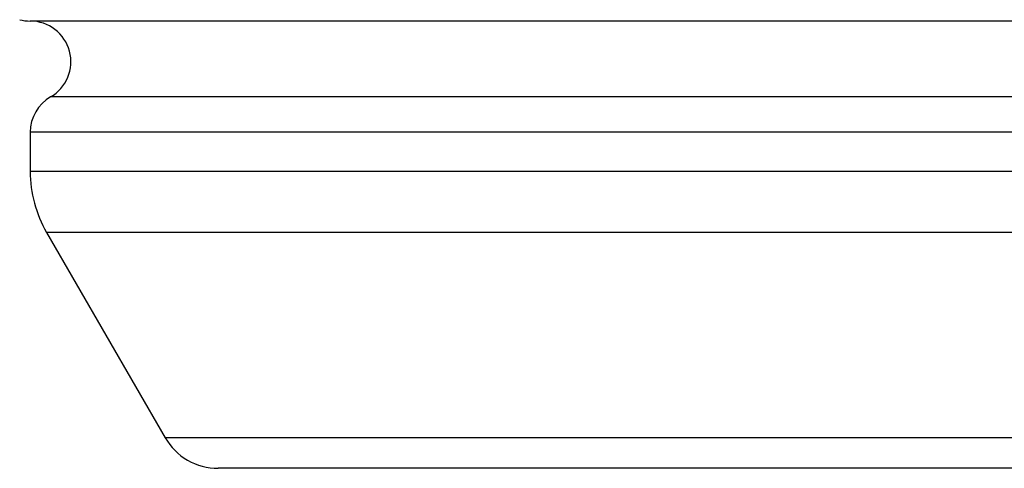
# Model space of a CAD drawing. Units: inches. Extents: x 0 to 11, y 0 to 8.5.
# Drawn here: x 2.8 to 3, y 3.6 to 3.7 of the extents above; entities that cross this region are included whole.
import ezdxf

# ---------------------------------------------------------------- set-up
doc = ezdxf.new("R2010")
doc.units = ezdxf.units.IN
doc.header["$LTSCALE"] = 0.605
doc.header["$MEASUREMENT"] = 0
doc.layers.get('0').update_dxf_attribs({"linetype": 'CONTINUOUS'})

msp = doc.modelspace()

# ---------------------------------------------------------------- linework, layer by layer
at = {"color": 7, "linetype": 'CONTINUOUS'}
for p, q in [((3.32514, 3.66888), (2.77514, 3.66888)), ((3.32014, 3.65022), (2.78014, 3.65022)), ((2.77514, 3.64156), (2.77514, 3.63192)), ((3.32514, 3.64156), (2.77514, 3.64156)), ((3.32514, 3.63192), (2.77514, 3.63192)), ((2.77916, 3.61692), (2.80831, 3.56643)), ((3.32112, 3.61692), (2.77916, 3.61692)), ((3.29197, 3.56643), (2.80831, 3.56643)), ((3.27898, 3.55893), (2.8213, 3.55893))]:
    msp.add_line(p, q, dxfattribs=at)
for centre, radius, start, end in [((2.77514, 3.67888), 0.01, 255, 270), ((2.77514, 3.65888), 0.01, 300, 90), ((2.78514, 3.64156), 0.01, 120, 180), ((2.80514, 3.63192), 0.03, 180, 210), ((2.8213, 3.57393), 0.015, 210, 270)]:
    msp.add_arc(centre, radius, start, end, dxfattribs=at)

doc.saveas('drawing.dxf')
